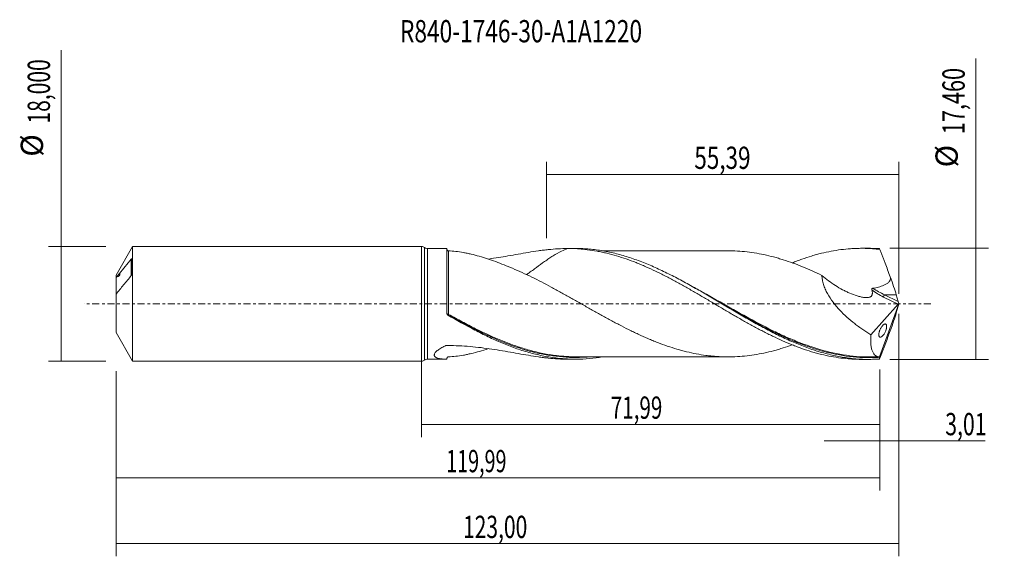
# Model space of a CAD drawing. Units: millimetres. Extents: x -63 to 92, y -40 to 45.
import ezdxf

# ---------------------------------------------------------------- set-up
doc = ezdxf.new("R2010")
doc.units = ezdxf.units.MM
doc.linetypes.add('CENTER', pattern=[47.5, 22, -8.5, 8.5, -8.5])
for name, color, linetype in [('1', 4, 'CONTINUOUS'), ('2', 7, 'CONTINUOUS'), ('SK1', 4, 'CONTINUOUS'), ('SK2', 7, 'CONTINUOUS'), ('SK4', 2, 'CENTER'), ('SK6', 5, 'CONTINUOUS')]:
    doc.layers.add(name, color=color, linetype=linetype)
doc.styles.add('iso_b_vert', font='simplex.shx')
doc.dimstyles.get("Standard").update_dxf_attribs({"dimtxt": 0.18, "dimasz": 0.18, "dimexe": 0.18, "dimexo": 0.0625, "dimgap": 0.09, "dimtad": 1, "dimzin": 0, "dimdsep": 52, "dimtxsty": 'Standard', "dimcen": 0.09, "dimadec": 0, "dimazin": 0, "dimtfac": 1, "dimtdec": 4, "dimtofl": 0, "dimtmove": 0, "dimatfit": 3, "dimfxl": 1, "dimtolj": 1, "dimtzin": 0, "dimarcsym": 0})

# ---------------------------------------------------------------- blocks, each defined once
blk = doc.blocks.new('DimnDraft3D1')
at = {"layer": 'SK2', "lineweight": 13}
for p, q in [((0, -1.5875), (0, -20.943398)), ((71.99, -10.3175), (71.99, -20.943398)), ((0, -18.943398), (71.99, -18.943398))]:
    blk.add_line(p, q, dxfattribs=at)
for points in [[(0, -18.943398), (3.499998, -18.482615), (3.500002, -19.404182), (0, -18.943398)], [(71.99, -18.943398), (68.490002, -19.404182), (68.489998, -18.482615), (71.99, -18.943398)]]:
    blk.add_solid(points, dxfattribs=at)
at = {"layer": 'SK2', "lineweight": 13, "insert": (29.728875, -18.068398), "char_height": 3.5, "attachment_point": 7, "line_spacing_factor": 1.084337, "style": 'iso_b_vert'}
blk.add_mtext('\\W0.6791;71,99', dxfattribs=at)
blk = doc.blocks.new('DimnDraft3D2')
at = {"layer": 'SK2', "lineweight": 13}
for p, q in [((75, -1.5875), (75, -39.692985)), ((-48, -10.5875), (-48, -39.692985)), ((-48, -37.692985), (75, -37.692985))]:
    blk.add_line(p, q, dxfattribs=at)
for points in [[(-48, -37.692985), (-44.500002, -37.232202), (-44.499998, -38.153769), (-48, -37.692985)], [(75, -37.692985), (71.500002, -38.153769), (71.499998, -37.232202), (75, -37.692985)]]:
    blk.add_solid(points, dxfattribs=at)
at = {"layer": 'SK2', "lineweight": 13, "insert": (6.512221, -36.817985), "char_height": 3.5, "attachment_point": 7, "line_spacing_factor": 1.084337, "style": 'iso_b_vert'}
blk.add_mtext('\\W0.6930;123,00', dxfattribs=at)
blk = doc.blocks.new('DimnDraft3D3')
at = {"layer": 'SK2', "lineweight": 13}
for p, q in [((19.61, 10.3175), (19.61, 22.339119)), ((75, 1.5875), (75, 22.339119)), ((19.61, 20.339119), (75, 20.339119))]:
    blk.add_line(p, q, dxfattribs=at)
for points in [[(19.61, 20.339119), (23.109998, 20.799903), (23.110002, 19.878335), (19.61, 20.339119)], [(75, 20.339119), (71.500002, 19.878335), (71.499998, 20.799903), (75, 20.339119)]]:
    blk.add_solid(points, dxfattribs=at)
at = {"layer": 'SK2', "lineweight": 13, "insert": (42.856316, 21.214119), "char_height": 3.5, "attachment_point": 7, "line_spacing_factor": 1.084337, "style": 'iso_b_vert'}
blk.add_mtext('\\W0.7402;55,39', dxfattribs=at)
blk = doc.blocks.new('DimnDraft3D4')
at = {"layer": 'SK2', "lineweight": 13}
for p, q in [((75, -1.5875), (75, -23.532503)), ((71.99, -10.3175), (71.99, -23.532503)), ((63.24, -21.532503), (88.559715, -21.532503))]:
    blk.add_line(p, q, dxfattribs=at)
for points in [[(71.99, -21.532503), (68.490002, -21.993287), (68.489998, -21.071719), (71.99, -21.532503)], [(75, -21.532503), (78.499998, -21.071719), (78.500002, -21.993287), (75, -21.532503)]]:
    blk.add_solid(points, dxfattribs=at)
at = {"layer": 'SK2', "lineweight": 13, "insert": (82.278136, -20.657503), "char_height": 3.5, "attachment_point": 7, "line_spacing_factor": 1.084337, "style": 'iso_b_vert'}
blk.add_mtext('\\W0.6993;3,01', dxfattribs=at)
blk = doc.blocks.new('DimnDraft3D5')
at = {"layer": 'SK2', "lineweight": 13}
for p, q in [((-48, -10.5875), (-48, -29.343428)), ((71.99, -10.3175), (71.99, -29.343428)), ((-48, -27.343428), (71.99, -27.343428))]:
    blk.add_line(p, q, dxfattribs=at)
for points in [[(-48, -27.343428), (-44.500002, -26.882645), (-44.499998, -27.804212), (-48, -27.343428)], [(71.99, -27.343428), (68.490002, -27.804212), (68.489998, -26.882645), (71.99, -27.343428)]]:
    blk.add_solid(points, dxfattribs=at)
at = {"layer": 'SK2', "lineweight": 13, "insert": (3.869097, -26.468428), "char_height": 3.5, "attachment_point": 7, "line_spacing_factor": 1.084337, "style": 'iso_b_vert'}
blk.add_mtext('\\W0.6501;119,99', dxfattribs=at)
blk = doc.blocks.new('DimnDraft3D6')
at = {"layer": 'SK2', "lineweight": 13}
for p, q in [((-56.625163, -9), (-56.625163, 39.862338)), ((-49.5875, 9), (-58.625163, 9)), ((-49.5875, -9), (-58.625163, -9))]:
    blk.add_line(p, q, dxfattribs=at)
for points in [[(-56.625163, 9), (-56.164379, 5.500002), (-57.085946, 5.499998), (-56.625163, 9)], [(-56.625163, -9), (-57.085946, -5.500002), (-56.164379, -5.499998), (-56.625163, -9)]]:
    blk.add_solid(points, dxfattribs=at)
at = {"layer": 'SK2', "lineweight": 13, "char_height": 3.5, "attachment_point": 7, "rotation": 90, "line_spacing_factor": 1.084337, "style": 'iso_b_vert'}
for s, insert in [('\\W0.6930;18,000', (-58.375163, 28.34918)), ('%%c', (-58.375163, 23.126524))]:
    blk.add_mtext(s, dxfattribs=dict(at, insert=insert))
blk = doc.blocks.new('DimnDraft3D7')
at = {"layer": '2', "lineweight": 13}
for p, q in [((87.083343, -8.73), (87.083343, 38.553845)), ((73.5775, 8.73), (89.083343, 8.73)), ((73.5775, -8.73), (89.083343, -8.73))]:
    blk.add_line(p, q, dxfattribs=at)
for points in [[(87.083343, 8.73), (87.544126, 5.230002), (86.622559, 5.229998), (87.083343, 8.73)], [(87.083343, -8.73), (86.622559, -5.230002), (87.544126, -5.229998), (87.083343, -8.73)]]:
    blk.add_solid(points, dxfattribs=at)
at = {"layer": '2', "lineweight": 13, "char_height": 3.5, "attachment_point": 7, "rotation": 90, "line_spacing_factor": 1.084337, "style": 'iso_b_vert'}
for s, insert in [('\\W0.7145;17,460', (85.333343, 26.672266)), ('%%c', (85.333343, 21.44961))]:
    blk.add_mtext(s, dxfattribs=dict(at, insert=insert))

msp = doc.modelspace()

# ---------------------------------------------------------------- linework, layer by layer
at = {"layer": '1', "lineweight": 18}
for p, q in [((0, -9), (0, 9)), ((3.8074, 8.6891), (0.9506, 8.6874)), ((4, -1.5582), (4, 8.6869)), ((24.164, 8.7013), (22.9581, 8.7006)), ((70.2644, 8.7289), (69.0858, 8.7282)), ((75, 0), (71.9588, -8.3557)), ((74.8897, 0.3629), (74.583, 1.422)), ((74.9801, 0.0808), (75, 0)), ((75, 0), (74.9801, -0.0808)), ((70.602, -4.8517), (74.8932, -0.0692)), ((74.8897, -0.3629), (74.583, -1.422)), ((0.9506, -8.6874), (3.8074, -8.6891)), ((22.975, -8.7006), (24.1638, -8.7013)), ((69.0858, -8.7282), (70.2641, -8.7289))]:
    msp.add_line(p, q, dxfattribs=at)
at = {"layer": '1', "lineweight": 13}
for p, q in [((0.4751, 8.8437), (0.4751, -8.8437)), ((0.9506, 8.6874), (0.9506, -8.6874)), ((72.5811, 1.0756), (74.8932, -0.0692)), ((72.7506, 1.422), (74.8897, 0.3629)), ((74.583, 1.422), (72.7506, 1.422)), ((4.2505, -8.314), (4.2505, -8.3156))]:
    msp.add_line(p, q, dxfattribs=at)
at = {"layer": '1', "lineweight": 18}
for centre, start, end in [((0, 8.2), 53.571734, 90), ((0, -8.2), 270, 306.428266)]:
    msp.add_arc(centre, 0.8, start, end, dxfattribs=at)
at = {"layer": '1', "lineweight": 18, "extrusion": (0, 0, -1)}
for centre, start, end in [((-0.9501, 9.4874), 269.965623, 306.428266), ((-0.9501, -9.4874), 53.571734, 90.034377)]:
    msp.add_arc(centre, 0.8, start, end, dxfattribs=at)
for centre, major_axis, ratio, start_param, end_param in [((75.0007, -0.0019), (3.1928, -8.7293), 0.065672, -3.00506859, -2.91808198), ((73.4464, 4.0147), (1.3407, -3.6655), 0.065672, -1.61077188, -0.76138275), ((74.9982, 0.097), (0.1378, -0.4025), 0.052723, 1.54843844, 2.31022813), ((74.8592, 0.1659), (0.0869, 0.2907), 0.467765, 1.72606346, 2.36053717), ((73.4464, -4.0147), (1.3407, 3.6655), 0.065672, 0.76138275, 1.61077188), ((74.9982, -0.097), (0.1378, 0.4025), 0.052723, -2.31022813, -1.54843844), ((75.0007, 0.0019), (3.1928, 8.7293), 0.065672, 2.91808198, 3.00506859)]:
    msp.add_ellipse(centre, major_axis=major_axis, ratio=ratio, start_param=start_param, end_param=end_param, dxfattribs=at)
at = {"layer": '1', "lineweight": 13, "extrusion": (0, 0, -1)}
for centre, major_axis, ratio, start_param, end_param in [((73.8005, 3.8804), (5.624, -2.8912), 0.482873, 1.53949525, 1.88223366), ((73.97, 4.0147), (5.6722, -2.5769), 0.459852, 1.57686667, 1.92080385)]:
    msp.add_ellipse(centre, major_axis=major_axis, ratio=ratio, start_param=start_param, end_param=end_param, dxfattribs=at)
at = {"layer": '1', "lineweight": 13}
for centre, major_axis, ratio, start_param, end_param in [((72.7506, 1.2099), (0.1331, 0.2689), 0.40558, 0.88448592, 2.28074932), ((4.1753, -1.6342), (-0.0408, -0.0913), 0.524043, -1.5210425, -0.20909148), ((4.2501, -1.6722), (0.049, 0.0872), 0.09811, 1.39624384, 2.95842828)]:
    msp.add_ellipse(centre, major_axis=major_axis, ratio=ratio, start_param=start_param, end_param=end_param, dxfattribs=at)
at = {"layer": '1', "lineweight": 18}
msp.add_ellipse((4.25, -8.5655), major_axis=(-0.25, 0), ratio=0.99999, start_param=-1.30944886, end_param=-1.13527265, dxfattribs=at)
for points, degree in [([(3.8016, 8.6891), (3.867, 8.6891), (3.9332, 8.6883), (4, 8.6869)], 3), ([(4.3397, 8.3148), (4.2505, 8.3139)], 1), ([(4, -8.5654), (4, -8.6054), (4, -8.6459), (4, -8.6869)], 3), ([(4.2866, -8.3142), (4.3399, -8.3148)], 1), ([(70.461, -8.355), (71.1929, -8.3534), (71.9222, -8.3571)], 2), ([(71.9157, -8.6747), (71.9503, -8.5815), (71.985, -8.4883), (72.0196, -8.395)], 3), ([(72.0431, -8.3075), (72.0093, -8.3396), (71.9811, -8.3558), (71.9588, -8.3557)], 3)]:
    msp.add_open_spline(points, degree=degree, dxfattribs=at)
for points, knots in [([(4, 8.5654), (4, 8.5397), (4.0037, 8.5129), (4.0238, 8.4548), (4.0406, 8.4234), (4.0799, 8.381), (4.0951, 8.368), (4.1275, 8.3465), (4.1444, 8.3381), (4.1931, 8.3196), (4.2231, 8.3156), (4.2505, 8.3156)], [0, 0, 0, 0, 0.25, 0.25, 0.5, 0.5, 0.625, 0.625, 0.75, 0.75, 1, 1, 1, 1]), ([(4.2505, 8.3156), (4.6063, 8.3154), (4.9828, 8.2908), (5.7599, 8.2069), (6.1608, 8.1474), (6.7752, 8.0368), (6.9823, 7.9963), (7.3976, 7.9091), (7.6061, 7.8624), (8.2339, 7.7139), (8.6553, 7.6034), (9.9277, 7.2374), (10.7858, 6.95), (12.0891, 6.4718), (12.5262, 6.305), (13.4078, 5.9548), (13.8506, 5.7726), (14.2949, 5.5863)], [0, 0, 0, 0, 0.125, 0.125, 0.25, 0.25, 0.3125, 0.3125, 0.375, 0.375, 0.5, 0.5, 0.75, 0.75, 0.875, 0.875, 1, 1, 1, 1]), ([(22.9716, 8.7006), (21.9664, 8.6998), (20.9503, 8.6372), (19.6582, 8.5019), (19.3984, 8.472), (18.8779, 8.4072), (18.6171, 8.3724), (17.8329, 8.2618), (17.3075, 8.1797), (15.7209, 7.9175), (14.6494, 7.7217), (12.5806, 7.3601), (11.5873, 7.1935), (10.5753, 7.0487)], [0, 0, 0, 0, 0.25668178, 0.25668178, 0.32085223, 0.32085223, 0.38502267, 0.38502267, 0.51336356, 0.51336356, 0.77004535, 0.77004535, 1, 1, 1, 1]), ([(22.9716, 8.7006), (22.6455, 8.5751), (22.3213, 8.435), (21.552, 8.0635), (21.108, 7.8174), (20.5503, 7.4734), (20.4383, 7.4026), (20.2158, 7.259), (20.1053, 7.1861), (19.7754, 6.9645), (19.5578, 6.8132), (18.9093, 6.3518), (18.4826, 6.0347), (17.8405, 5.5592), (17.6262, 5.4007), (17.1954, 5.086), (16.978, 4.9292), (16.6818, 4.7201), (16.6018, 4.6641), (16.5219, 4.6087)], [0, 0, 0, 0, 0.14743518, 0.14743518, 0.35114014, 0.35114014, 0.40206637, 0.40206637, 0.45299261, 0.45299261, 0.55484509, 0.55484509, 0.75855004, 0.75855004, 0.86040252, 0.86040252, 0.96225499, 0.96225499, 1, 1, 1, 1]), ([(22.9716, 8.7006), (23.4827, 8.701), (23.9941, 8.6854), (24.7607, 8.6387), (25.0162, 8.6192), (25.5268, 8.5723), (25.7818, 8.5449), (26.5479, 8.4509), (27.0606, 8.3731), (27.8275, 8.2337), (28.0829, 8.1835), (28.5931, 8.0753), (28.848, 8.0174), (29.6141, 7.8335), (30.1261, 7.6969), (31.1494, 7.395), (31.6591, 7.2296), (32.6807, 6.8752), (33.1919, 6.6858), (33.9585, 6.3823), (34.214, 6.2777), (34.725, 6.0634), (34.9806, 5.9538), (35.7473, 5.6176), (36.2583, 5.3834), (37.0237, 5.0158), (37.2788, 4.8906), (37.7899, 4.6368), (38.046, 4.5078), (38.8135, 4.1154), (39.3244, 3.846), (40.3443, 3.2916), (40.8552, 3.0094), (41.6226, 2.578), (41.8786, 2.4328), (42.3897, 2.1399), (42.6447, 1.9919), (43.4101, 1.5466), (43.9212, 1.2484), (44.6877, 0.797), (44.9432, 0.6459), (45.454, 0.3422), (45.7095, 0.1896), (46.476, -0.2657), (46.9871, -0.5677), (48.0084, -1.1706), (48.5179, -1.4724), (49.5409, -2.0666), (50.0527, -2.3596), (50.8184, -2.7934), (51.0732, -2.9373), (51.5833, -3.2217), (51.8386, -3.362), (52.6052, -3.7783), (53.1175, -4.0495), (53.8833, -4.4463), (54.1381, -4.5768), (54.6486, -4.8323), (54.9039, -4.9577), (55.6701, -5.3269), (56.181, -5.5641), (57.2027, -6.0204), (57.7137, -6.2364), (58.4799, -6.5429), (58.7352, -6.6422), (59.2455, -6.8351), (59.5004, -6.9289), (60.2659, -7.2002), (60.7783, -7.3675), (61.5448, -7.5982), (61.8001, -7.6717), (62.3101, -7.8122), (62.5648, -7.879), (63.3303, -8.0679), (63.8419, -8.179), (64.8647, -8.3721), (65.3741, -8.454), (66.395, -8.5857), (66.9059, -8.636), (67.6721, -8.6882), (67.9274, -8.7017), (68.4381, -8.7207), (68.6936, -8.7262), (68.9941, -8.7281), (69.0391, -8.7282), (69.0841, -8.7282)], [0, 0, 0, 0, 0.03323584, 0.03323584, 0.04985376, 0.04985376, 0.06647168, 0.06647168, 0.09970752, 0.09970752, 0.11632544, 0.11632544, 0.13294337, 0.13294337, 0.16617921, 0.16617921, 0.19941505, 0.19941505, 0.23265089, 0.23265089, 0.24926881, 0.24926881, 0.26588673, 0.26588673, 0.29912257, 0.29912257, 0.31574049, 0.31574049, 0.33235841, 0.33235841, 0.36559426, 0.36559426, 0.3988301, 0.3988301, 0.41544802, 0.41544802, 0.43206594, 0.43206594, 0.46530178, 0.46530178, 0.4819197, 0.4819197, 0.49853762, 0.49853762, 0.53177346, 0.53177346, 0.5650093, 0.5650093, 0.59824515, 0.59824515, 0.61486307, 0.61486307, 0.63148099, 0.63148099, 0.66471683, 0.66471683, 0.68133475, 0.68133475, 0.69795267, 0.69795267, 0.73118851, 0.73118851, 0.76442435, 0.76442435, 0.78104227, 0.78104227, 0.79766019, 0.79766019, 0.83089603, 0.83089603, 0.84751396, 0.84751396, 0.86413188, 0.86413188, 0.89736772, 0.89736772, 0.93060356, 0.93060356, 0.9638394, 0.9638394, 0.98045732, 0.98045732, 0.99707524, 0.99707524, 1, 1, 1, 1]), ([(71.9157, -8.6747), (71.5623, -8.6981), (71.2091, -8.714), (70.5023, -8.7305), (70.1486, -8.7311), (69.0883, -8.7103), (68.3833, -8.6662), (66.9734, -8.5184), (66.2685, -8.4147), (65.2082, -8.2155), (64.8545, -8.1418), (64.1484, -7.9807), (63.7958, -7.8933), (62.7381, -7.6108), (62.0334, -7.3957), (60.9742, -7.0349), (60.6205, -6.9082), (59.9136, -6.6432), (59.5606, -6.505), (58.5024, -6.0742), (57.7978, -5.7654), (56.7394, -5.2732), (56.3863, -5.1043), (55.6793, -4.7575), (55.3255, -4.5797), (54.2663, -4.036), (53.5616, -3.659), (52.5037, -3.0761), (52.1509, -2.8789), (51.4446, -2.4795), (51.0907, -2.2771), (49.3233, -1.257), (47.9167, -0.4166), (46.1487, 0.6321), (45.7949, 0.8416), (45.0887, 1.2579), (44.7359, 1.4649), (43.6779, 2.0813), (42.973, 2.4862), (41.9133, 3.0797), (41.5594, 3.2754), (40.8523, 3.6603), (40.4993, 3.8495), (39.4407, 4.4062), (38.7358, 4.7626), (37.677, 5.2716), (37.3238, 5.4369), (36.6165, 5.7583), (36.2627, 5.9141), (35.2033, 6.365), (34.4983, 6.6437), (33.4399, 7.0263), (33.087, 7.1479), (32.3805, 7.3788), (32.0265, 7.4881), (30.9659, 7.7958), (30.2604, 7.9738), (28.8494, 8.2735), (28.144, 8.3953), (27.0828, 8.5339), (26.7289, 8.5727), (26.0225, 8.6352), (25.6696, 8.6589), (24.9333, 8.6927), (24.5499, 8.7015), (24.1664, 8.7013)], [0, 0, 0, 0, 0.02217933, 0.02217933, 0.04435867, 0.04435867, 0.08871734, 0.08871734, 0.13307601, 0.13307601, 0.15525534, 0.15525534, 0.17743468, 0.17743468, 0.22179335, 0.22179335, 0.24397268, 0.24397268, 0.26615202, 0.26615202, 0.31051069, 0.31051069, 0.33269002, 0.33269002, 0.35486936, 0.35486936, 0.39922803, 0.39922803, 0.42140736, 0.42140736, 0.4435867, 0.4435867, 0.53230404, 0.53230404, 0.55448337, 0.55448337, 0.57666271, 0.57666271, 0.62102138, 0.62102138, 0.64320071, 0.64320071, 0.66538005, 0.66538005, 0.70973872, 0.70973872, 0.73191805, 0.73191805, 0.75409739, 0.75409739, 0.79845606, 0.79845606, 0.82063539, 0.82063539, 0.84281473, 0.84281473, 0.8871734, 0.8871734, 0.93153207, 0.93153207, 0.9537114, 0.9537114, 0.97589074, 0.97589074, 1, 1, 1, 1]), ([(48.7258, 8.3331), (48.5486, 8.3346), (48.11, 8.3377), (47.4204, 8.3399), (46.6491, 8.3386), (45.9124, 8.3389), (45.1547, 8.3375), (44.3552, 8.3368), (43.5094, 8.3372), (42.6788, 8.3371), (41.8575, 8.3381), (41.0037, 8.3354), (40.1027, 8.3335), (39.1686, 8.3309), (38.1446, 8.3361), (37.0658, 8.3345), (35.9283, 8.3316), (34.7343, 8.3323), (33.4756, 8.334), (32.1961, 8.3291), (31.0903, 8.3297), (30.1189, 8.3303), (29.2618, 8.3306), (28.6536, 8.3295), (28.3496, 8.3291), (28.3237, 8.3291)], [0, 0, 0, 0, 0.02642859, 0.06540004, 0.10361877, 0.1401667, 0.17359038, 0.21466845, 0.25774334, 0.29757619, 0.33651022, 0.37823165, 0.42268166, 0.46921569, 0.51620299, 0.57339876, 0.62831737, 0.68281371, 0.74858638, 0.81292418, 0.87048749, 0.91078492, 0.95540835, 0.99619288, 1, 1, 1, 1]), ([(48.7245, 8.3334), (48.8943, 8.3296), (49.0641, 8.3242), (49.74, 8.2966), (50.2466, 8.2605), (51.2593, 8.1589), (51.7655, 8.0949), (52.7775, 7.935), (53.2831, 7.8406), (54.2958, 7.6244), (54.8029, 7.5025), (55.5621, 7.3019), (55.815, 7.2318), (56.3207, 7.0842), (56.5735, 7.0069), (57.3326, 6.7656), (57.84, 6.5922), (58.8528, 6.223), (59.3582, 6.0272), (60.3704, 5.6168), (60.8768, 5.4008), (61.8903, 4.9491), (62.396, 4.7139), (62.902, 4.4708)], [0, 0, 0, 0, 0.03594123, 0.03594123, 0.14305887, 0.14305887, 0.25017651, 0.25017651, 0.35729415, 0.35729415, 0.4644118, 0.4644118, 0.51797062, 0.51797062, 0.57152944, 0.57152944, 0.67864708, 0.67864708, 0.78576472, 0.78576472, 0.89288236, 0.89288236, 1, 1, 1, 1]), ([(58.2352, 6.445), (58.487, 6.5457), (58.7388, 6.6435), (59.2455, 6.8351), (59.5004, 6.9289), (60.2659, 7.2002), (60.7783, 7.3675), (61.5448, 7.5982), (61.8001, 7.6717), (62.3101, 7.8122), (62.5648, 7.879), (63.3303, 8.0679), (63.8419, 8.179), (64.8647, 8.3721), (65.3741, 8.454), (66.395, 8.5857), (66.9059, 8.636), (67.6721, 8.6882), (67.9274, 8.7017), (68.4381, 8.7207), (68.6936, 8.7262), (69.4602, 8.7309), (69.9712, 8.7183), (70.7369, 8.6754), (70.9921, 8.657), (71.5033, 8.6127), (71.7589, 8.5866), (72.0144, 8.5567)], [0, 0, 0, 0, 0.05482044, 0.05482044, 0.11041924, 0.11041924, 0.22161683, 0.22161683, 0.27721563, 0.27721563, 0.33281443, 0.33281443, 0.44401202, 0.44401202, 0.55520962, 0.55520962, 0.66640721, 0.66640721, 0.72200601, 0.72200601, 0.77760481, 0.77760481, 0.8888024, 0.8888024, 0.9444012, 0.9444012, 1, 1, 1, 1]), ([(71.9157, 8.6747), (71.5624, 8.6981), (71.2091, 8.714), (70.6574, 8.7269), (70.459, 8.7291), (70.2606, 8.7289)], [0, 0, 0, 0, 0.64061037, 0.64061037, 1, 1, 1, 1]), ([(73.6333, 4.2492), (73.4988, 4.6109), (73.364, 4.9719), (73.0945, 5.6933), (72.9597, 6.0537), (72.7572, 6.5926), (72.6897, 6.7721), (72.5547, 7.1309), (72.4872, 7.3101), (72.3521, 7.6679), (72.2846, 7.8463), (72.1495, 8.202), (72.082, 8.3797), (72.0144, 8.5567)], [0, 0, 0, 0, 0.25, 0.25, 0.5, 0.5, 0.625, 0.625, 0.75, 0.75, 0.875, 0.875, 1, 1, 1, 1]), ([(58.2475, -6.4435), (57.7741, -6.6147), (57.3007, -6.7757), (56.5751, -7.0064), (56.3225, -7.0837), (55.8169, -7.2312), (55.564, -7.3014), (54.8046, -7.5021), (54.2973, -7.6241), (53.2854, -7.8401), (52.7801, -7.9345), (51.7681, -8.0945), (51.2613, -8.1586), (50.2488, -8.2603), (49.7429, -8.2964), (48.7309, -8.3378), (48.2251, -8.3451), (47.4658, -8.3321), (47.2123, -8.3236), (46.7058, -8.3), (46.4526, -8.2848), (45.9464, -8.2468), (45.6934, -8.2241), (45.1876, -8.1705), (44.9348, -8.1398), (44.1758, -8.0384), (43.6685, -7.957), (42.6556, -7.7658), (42.1502, -7.6562), (41.3915, -7.4704), (41.1384, -7.4044), (40.632, -7.2665), (40.3787, -7.1948), (39.6184, -6.9705), (39.1127, -6.8085), (38.1008, -6.462), (37.5948, -6.2769), (36.8353, -5.9797), (36.5821, -5.8775), (36.0755, -5.6692), (35.8223, -5.563), (35.0627, -5.2374), (34.5565, -5.0116), (33.7976, -4.6582), (33.5447, -4.5381), (33.0382, -4.2934), (32.7845, -4.1687), (32.024, -3.7905), (31.5175, -3.5324), (30.5055, -3.0034), (29.9991, -2.7337), (29.2385, -2.3217), (28.9847, -2.183), (28.478, -1.9037), (28.2249, -1.763), (27.4656, -1.3395), (26.9592, -1.0553), (25.9456, -0.4834), (25.4385, -0.1947), (24.6787, 0.2368), (24.4255, 0.3803), (23.9191, 0.6667), (23.6658, 0.8096), (22.9062, 1.2374), (22.3999, 1.522), (21.3857, 2.0837), (20.8791, 2.3602), (19.8666, 2.9045), (19.361, 3.1731), (18.3476, 3.6963), (17.8397, 3.9517), (16.827, 4.4479), (16.3213, 4.6877), (15.3087, 5.15), (14.802, 5.3728), (14.2948, 5.5863)], [0, 0, 0, 0, 0.0322968, 0.0322968, 0.04957721, 0.04957721, 0.06685763, 0.06685763, 0.10141845, 0.10141845, 0.13597928, 0.13597928, 0.17054011, 0.17054011, 0.20510094, 0.20510094, 0.23966177, 0.23966177, 0.25694218, 0.25694218, 0.2742226, 0.2742226, 0.29150301, 0.29150301, 0.30878343, 0.30878343, 0.34334425, 0.34334425, 0.37790508, 0.37790508, 0.3951855, 0.3951855, 0.41246591, 0.41246591, 0.44702674, 0.44702674, 0.48158757, 0.48158757, 0.49886798, 0.49886798, 0.5161484, 0.5161484, 0.55070923, 0.55070923, 0.56798964, 0.56798964, 0.58527006, 0.58527006, 0.61983088, 0.61983088, 0.65439171, 0.65439171, 0.67167213, 0.67167213, 0.68895254, 0.68895254, 0.72351337, 0.72351337, 0.7580742, 0.7580742, 0.77535461, 0.77535461, 0.79263503, 0.79263503, 0.82719586, 0.82719586, 0.86175669, 0.86175669, 0.89631751, 0.89631751, 0.93087834, 0.93087834, 0.96543917, 0.96543917, 1, 1, 1, 1]), ([(62.902, 4.4708), (62.9053, 4.2434), (62.9277, 4.0105), (62.989, 3.6527), (63.0142, 3.532), (63.0737, 3.2881), (63.1077, 3.1665), (63.2213, 2.8031), (63.3125, 2.5624), (63.4697, 2.2033), (63.5256, 2.084), (63.6437, 1.846), (63.7062, 1.727), (64.0301, 1.1404), (64.3271, 0.6937), (64.8135, 0.0479), (64.9826, -0.1633), (65.333, -0.5783), (65.5129, -0.7805), (66.0624, -1.3702), (66.4437, -1.741), (67.229, -2.4486), (67.6331, -2.7852), (68.2539, -3.2684), (68.4635, -3.426), (68.8848, -3.7321), (69.0967, -3.8808), (69.7361, -4.3155), (70.167, -4.5902), (70.602, -4.8517)], [0, 0, 0, 0, 0.0625, 0.0625, 0.09375, 0.09375, 0.125, 0.125, 0.1875, 0.1875, 0.21875, 0.21875, 0.25, 0.25, 0.375, 0.375, 0.4375, 0.4375, 0.5, 0.5, 0.625, 0.625, 0.75, 0.75, 0.8125, 0.8125, 0.875, 0.875, 1, 1, 1, 1]), ([(62.902, 4.4708), (63.5902, 3.8857), (64.2976, 3.3532), (65.3923, 2.6466), (65.7628, 2.4264), (66.3278, 2.1216), (66.5182, 2.024), (66.8997, 1.8395), (67.0905, 1.7526), (67.6633, 1.509), (68.0456, 1.3689), (68.6197, 1.1984), (68.8113, 1.1481), (69.1914, 1.063), (69.3805, 1.028), (69.6151, 0.9946), (69.662, 0.988), (69.7551, 0.9784), (69.8012, 0.975), (69.9385, 0.9691), (70.0281, 0.9711), (70.2009, 0.989), (70.2844, 1.0049), (70.4034, 1.0433), (70.4421, 1.0587), (70.5152, 1.0948), (70.5498, 1.1156), (70.6139, 1.1641), (70.6437, 1.1919), (70.6972, 1.2539), (70.7206, 1.2876), (70.761, 1.3606), (70.7778, 1.3999), (70.8047, 1.4841), (70.8146, 1.529), (70.8271, 1.6221), (70.8297, 1.6705), (70.8284, 1.7688), (70.8246, 1.8189), (70.8114, 1.9209), (70.8019, 1.9729), (70.7783, 2.0769), (70.7642, 2.1291), (70.7482, 2.1813)], [0, 0, 0, 0, 0.25, 0.25, 0.375, 0.375, 0.4375, 0.4375, 0.5, 0.5, 0.625, 0.625, 0.6875, 0.6875, 0.75, 0.75, 0.765625, 0.765625, 0.78125, 0.78125, 0.8125, 0.8125, 0.84375, 0.84375, 0.859375, 0.859375, 0.875, 0.875, 0.890625, 0.890625, 0.90625, 0.90625, 0.921875, 0.921875, 0.9375, 0.9375, 0.953125, 0.953125, 0.96875, 0.96875, 0.984375, 0.984375, 1, 1, 1, 1]), ([(70.9118, 2.4481), (71.2088, 2.5019), (71.5044, 2.5637), (71.9406, 2.6773), (72.0848, 2.7187), (72.37, 2.8118), (72.511, 2.8633), (72.7879, 2.9824), (72.9232, 3.0495), (73.1153, 3.1686), (73.1776, 3.2115), (73.2952, 3.3045), (73.3508, 3.3546), (73.4529, 3.4649), (73.4997, 3.5258), (73.5573, 3.623), (73.5745, 3.6566), (73.6047, 3.7262), (73.6176, 3.7625), (73.6482, 3.8721), (73.6583, 3.9469), (73.6591, 4.1001), (73.6498, 4.1754), (73.6333, 4.2492)], [0, 0, 0, 0, 0.25, 0.25, 0.375, 0.375, 0.5, 0.5, 0.625, 0.625, 0.6875, 0.6875, 0.75, 0.75, 0.8125, 0.8125, 0.84375, 0.84375, 0.875, 0.875, 0.9375, 0.9375, 1, 1, 1, 1]), ([(70.7482, 2.1813), (70.7398, 2.2091), (70.735, 2.238), (70.7373, 2.2969), (70.7447, 2.3267), (70.775, 2.3792), (70.7981, 2.4018), (70.8515, 2.4331), (70.8813, 2.4426), (70.9118, 2.4481)], [0, 0, 0, 0, 0.25, 0.25, 0.5, 0.5, 0.75, 0.75, 1, 1, 1, 1]), ([(47.2135, 0.0002), (47.3613, -0.0849), (47.5092, -0.1699), (48.0121, -0.459), (48.3677, -0.6633), (49.4335, -1.2733), (50.14, -1.6746), (52.2525, -2.8534), (53.6518, -3.6058), (55.7584, -4.6496), (56.4619, -4.9835), (57.5217, -5.4588), (57.8758, -5.613), (58.3594, -5.8168), (58.488, -5.8703), (58.6167, -5.9232)], [0, 0, 0, 0, 0.03868582, 0.03868582, 0.13145764, 0.13145764, 0.31700127, 0.31700127, 0.68808853, 0.68808853, 0.87363216, 0.87363216, 0.96640398, 0.96640398, 1, 1, 1, 1]), ([(4, -1.5329), (4, -1.569), (4.0109, -1.6058), (4.0529, -1.6701), (4.0846, -1.6989), (4.1255, -1.7191)], [0, 0, 0, 0, 0.5, 0.5, 1, 1, 1, 1]), ([(4.1226, -1.7693), (4.1039, -1.7585), (4.0869, -1.7455), (4.0567, -1.7153), (4.0434, -1.6981), (4.0221, -1.6615), (4.0138, -1.6414), (4.0028, -1.6006), (4, -1.5796), (4, -1.5582)], [0, 0, 0, 0, 0.25, 0.25, 0.5, 0.5, 0.75, 0.75, 1, 1, 1, 1]), ([(28.3392, -8.3538), (28.0382, -8.4037), (27.737, -8.4485), (26.7278, -8.5803), (26.0221, -8.6427), (24.6109, -8.7075), (23.9056, -8.7099), (22.845, -8.6679), (22.4908, -8.6463), (21.784, -8.5882), (21.4309, -8.5517), (20.3723, -8.4201), (19.6671, -8.3029), (18.2543, -8.0113), (17.5457, -7.8366), (16.1332, -7.4352), (15.428, -7.2082), (14.3691, -6.8312), (14.016, -6.6994), (13.3087, -6.4242), (12.9544, -6.2806), (11.8938, -5.8349), (11.1883, -5.5168), (10.1294, -5.0126), (9.7763, -4.84), (9.0694, -4.4864), (8.7152, -4.3052), (6.9463, -3.3824), (5.5386, -2.5903), (4.1226, -1.7693)], [0, 0, 0, 0, 0.03728697, 0.03728697, 0.12480634, 0.12480634, 0.21232571, 0.21232571, 0.25608539, 0.25608539, 0.29984507, 0.29984507, 0.38736444, 0.38736444, 0.4748838, 0.4748838, 0.56240317, 0.56240317, 0.60616285, 0.60616285, 0.64992254, 0.64992254, 0.7374419, 0.7374419, 0.78120158, 0.78120158, 0.82496127, 0.82496127, 1, 1, 1, 1]), ([(4.2004, -1.757), (4.5563, -1.9566), (4.9119, -2.1545), (5.6234, -2.5463), (5.9796, -2.7405), (7.0452, -3.3138), (7.7517, -3.6835), (9.8648, -4.7473), (11.2645, -5.3971), (12.946, -6.0783), (13.222, -6.187), (13.4984, -6.2924)], [0, 0, 0, 0, 0.11383036, 0.11383036, 0.22766072, 0.22766072, 0.45532144, 0.45532144, 0.91064288, 0.91064288, 1, 1, 1, 1]), ([(49.1489, -1.8387), (49.148, -1.8384), (49.175, -1.8536), (49.2143, -1.8767), (49.2516, -1.8984)], [0, 0, 0, 0, 0.38582416, 1, 1, 1, 1]), ([(72.3021, -3.5769), (72.2644, -3.6289), (72.2274, -3.685), (72.173, -3.7756), (72.1551, -3.8069), (72.1196, -3.8719), (72.102, -3.9058), (72.0512, -4.0088), (72.0194, -4.0803), (71.9755, -4.1923), (71.9616, -4.2302), (71.9359, -4.3054), (71.924, -4.3429), (71.8914, -4.4554), (71.8736, -4.5312), (71.8549, -4.6375), (71.8499, -4.6719), (71.8424, -4.7387), (71.8399, -4.7713), (71.8361, -4.8636), (71.8385, -4.9187), (71.8521, -5.0168), (71.8631, -5.0583), (71.8921, -5.1286), (71.9102, -5.1572), (71.9515, -5.201), (71.975, -5.2166), (72.0264, -5.2359), (72.0541, -5.2395), (72.1128, -5.2358), (72.1441, -5.2284), (72.2417, -5.1903), (72.3108, -5.1449), (72.4206, -5.0459), (72.4576, -5.0082), (72.5316, -4.924), (72.5687, -4.8774), (72.6433, -4.7742), (72.6811, -4.7171), (72.7539, -4.5958), (72.7893, -4.5313), (72.8576, -4.3932), (72.8898, -4.3209), (72.9484, -4.1727), (72.9751, -4.0954), (73.0082, -3.9825), (73.0181, -3.9452), (73.0358, -3.8711), (73.0435, -3.834), (73.0629, -3.7264), (73.0705, -3.6595), (73.0758, -3.5353), (73.0734, -3.4799), (73.0598, -3.3823), (73.0485, -3.3402), (73.0192, -3.2705), (73.0009, -3.2422), (72.9591, -3.1991), (72.9357, -3.184), (72.8844, -3.1654), (72.8563, -3.1619), (72.7972, -3.166), (72.7661, -3.1735), (72.7013, -3.1989), (72.6672, -3.2169), (72.5975, -3.2627), (72.5621, -3.2903), (72.4897, -3.3551), (72.4529, -3.3923), (72.3778, -3.4773), (72.3398, -3.5248), (72.3021, -3.5769)], [0, 0, 0, 0, 0.03125, 0.03125, 0.046875, 0.046875, 0.0625, 0.0625, 0.09375, 0.09375, 0.109375, 0.109375, 0.125, 0.125, 0.15625, 0.15625, 0.171875, 0.171875, 0.1875, 0.1875, 0.21875, 0.21875, 0.25, 0.25, 0.28125, 0.28125, 0.3125, 0.3125, 0.34375, 0.34375, 0.375, 0.375, 0.4375, 0.4375, 0.46875, 0.46875, 0.5, 0.5, 0.53125, 0.53125, 0.5625, 0.5625, 0.59375, 0.59375, 0.625, 0.625, 0.640625, 0.640625, 0.65625, 0.65625, 0.6875, 0.6875, 0.71875, 0.71875, 0.75, 0.75, 0.78125, 0.78125, 0.8125, 0.8125, 0.84375, 0.84375, 0.875, 0.875, 0.90625, 0.90625, 0.9375, 0.9375, 0.96875, 0.96875, 1, 1, 1, 1]), ([(73.6333, -4.2492), (73.4988, -4.6109), (73.364, -4.9719), (73.0945, -5.6933), (72.9597, -6.0537), (72.7572, -6.5926), (72.6897, -6.7721), (72.5547, -7.1309), (72.4872, -7.3101), (72.3521, -7.6679), (72.2846, -7.8463), (72.1495, -8.202), (72.082, -8.3797), (72.0144, -8.5567)], [0, 0, 0, 0, 0.25, 0.25, 0.5, 0.5, 0.625, 0.625, 0.75, 0.75, 0.875, 0.875, 1, 1, 1, 1]), ([(71.9209, -8.3551), (71.8129, -8.3517), (71.7097, -8.3339), (71.5565, -8.2829), (71.5032, -8.26), (71.3998, -8.2045), (71.3496, -8.1717), (71.1098, -7.9848), (70.9524, -7.7626), (70.8011, -7.3893), (70.7731, -7.3098), (70.722, -7.1408), (70.6987, -7.0509), (70.6375, -6.7702), (70.6074, -6.5673), (70.5687, -6.1301), (70.5599, -5.8959), (70.5633, -5.5205), (70.5671, -5.391), (70.5805, -5.1255), (70.5899, -4.99), (70.602, -4.8517)], [0, 0, 0, 0, 0.11346129, 0.11346129, 0.17678548, 0.17678548, 0.24010967, 0.24010967, 0.49340645, 0.49340645, 0.55673064, 0.55673064, 0.62005484, 0.62005484, 0.74670322, 0.74670322, 0.87335161, 0.87335161, 0.93667581, 0.93667581, 1, 1, 1, 1]), ([(22.9716, -8.7006), (21.9664, -8.6998), (20.9503, -8.6372), (19.6582, -8.5019), (19.3984, -8.472), (18.8779, -8.4072), (18.6171, -8.3724), (17.8329, -8.2618), (17.3075, -8.1797), (15.7209, -7.9175), (14.6494, -7.7217), (12.467, -7.3402), (11.3561, -7.1549), (9.6544, -6.9212), (9.0809, -6.8507), (7.9228, -6.7295), (7.3414, -6.6792), (6.1735, -6.6029), (5.5877, -6.5769), (4.7081, -6.5579), (4.4147, -6.555), (4.0844, -6.5555), (4.0294, -6.5557), (3.9744, -6.556), (3.9377, -6.5562), (3.9193, -6.5564), (3.8644, -6.5597), (3.8275, -6.5647), (3.7761, -6.5779), (3.7594, -6.5833), (3.7286, -6.597), (3.7138, -6.6044), (3.5788, -6.669), (3.4614, -6.728), (3.1214, -6.9087), (2.9112, -7.0335), (2.6303, -7.2279), (2.5423, -7.294), (2.3813, -7.4281), (2.3098, -7.495), (2.1868, -7.6277), (2.1353, -7.6936), (2.0553, -7.8239), (2.028, -7.8864), (1.9984, -8.0052), (1.9961, -8.0617), (2.011, -8.1418), (2.019, -8.1676), (2.0406, -8.2167), (2.0542, -8.2402), (2.1026, -8.3075), (2.1451, -8.3481), (2.2478, -8.4219), (2.3072, -8.4544), (2.5036, -8.5405), (2.6592, -8.5832), (2.9179, -8.6307), (3.0084, -8.6436), (3.1942, -8.6644), (3.2899, -8.6722), (3.5836, -8.689), (3.7885, -8.6915), (4, -8.6869)], [0, 0, 0, 0, 0.125, 0.125, 0.15625, 0.15625, 0.1875, 0.1875, 0.25, 0.25, 0.375, 0.375, 0.5, 0.5, 0.5625, 0.5625, 0.625, 0.625, 0.6875, 0.6875, 0.71875, 0.71875, 0.72265625, 0.72460937, 0.72460937, 0.7265625, 0.7265625, 0.73046875, 0.73046875, 0.73242187, 0.73242187, 0.734375, 0.734375, 0.75, 0.75, 0.78125, 0.78125, 0.796875, 0.796875, 0.8125, 0.8125, 0.828125, 0.828125, 0.84375, 0.84375, 0.859375, 0.859375, 0.8671875, 0.8671875, 0.875, 0.875, 0.890625, 0.890625, 0.90625, 0.90625, 0.9375, 0.9375, 0.953125, 0.953125, 0.96875, 0.96875, 1, 1, 1, 1]), ([(10.4968, -7.0385), (10.024, -7.1971), (9.5541, -7.3447), (8.6627, -7.6014), (8.2409, -7.7121), (7.6122, -7.861), (7.4033, -7.9079), (6.987, -7.9954), (6.7794, -8.036), (6.1642, -8.1469), (5.7626, -8.2065), (4.9842, -8.2907), (4.6071, -8.3154), (4.2505, -8.3156)], [0, 0, 0, 0, 0.21596505, 0.21596505, 0.41197379, 0.41197379, 0.50997816, 0.50997816, 0.60798253, 0.60798253, 0.80399126, 0.80399126, 1, 1, 1, 1]), ([(24.3069, -8.3271), (23.2608, -8.3241), (22.2208, -8.2578), (19.7774, -7.9579), (18.3744, -7.6742), (16.6038, -7.1877), (16.2483, -7.0836), (15.7779, -6.9377), (15.6629, -6.9014), (15.548, -6.8645)], [0, 0, 0, 0, 0.35754766, 0.35754766, 0.8402316, 0.8402316, 0.96090258, 0.96090258, 1, 1, 1, 1]), ([(70.4564, -8.355), (70.2782, -8.3549), (70.1002, -8.3528), (69.2175, -8.3337), (68.5144, -8.2896), (66.4051, -8.0724), (64.9986, -7.8144), (62.707, -7.2233), (61.8395, -6.9603), (60.9718, -6.6623)], [0, 0, 0, 0, 0.05639247, 0.05639247, 0.27972881, 0.27972881, 0.72640149, 0.72640149, 1, 1, 1, 1]), ([(4.2505, -8.3156), (4.2369, -8.3156), (4.2227, -8.3166), (4.1929, -8.3217), (4.1771, -8.3257), (4.1448, -8.3379), (4.1279, -8.3463), (4.0958, -8.3675), (4.0804, -8.3805), (4.054, -8.4089), (4.043, -8.4241), (4.0255, -8.4542), (4.0189, -8.4689), (4.0038, -8.5126), (4, -8.5397), (4, -8.5654)], [0, 0, 0, 0, 0.125, 0.125, 0.25, 0.25, 0.375, 0.375, 0.5, 0.5, 0.625, 0.625, 0.75, 0.75, 1, 1, 1, 1]), ([(24.3452, -8.3271), (24.6461, -8.3272), (25.2122, -8.3274), (25.9701, -8.3267), (26.5746, -8.3276), (27.0396, -8.3286), (27.5922, -8.3286), (28.3082, -8.3289), (29.1872, -8.3306), (30.0748, -8.3303), (30.9089, -8.3298), (31.7134, -8.3295), (32.5903, -8.3303), (33.5701, -8.3338), (34.5828, -8.3323), (35.5247, -8.3321), (36.4156, -8.3321), (37.3061, -8.3357), (38.2426, -8.3355), (39.2118, -8.3309), (40.1831, -8.3335), (41.1204, -8.3362), (42.0075, -8.3379), (42.8964, -8.3371), (43.8138, -8.3372), (44.7736, -8.3366), (45.7818, -8.3391), (46.7558, -8.3384), (47.6977, -8.3405), (48.3258, -8.335), (48.688, -8.333), (48.758, -8.3326)], [0, 0, 0, 0, 0.03711022, 0.06967921, 0.09304563, 0.11089704, 0.12805937, 0.16095523, 0.19851892, 0.23581341, 0.26970672, 0.30071892, 0.33438398, 0.37716234, 0.42076635, 0.45848074, 0.49255334, 0.52998946, 0.56734197, 0.60833147, 0.648899, 0.68742722, 0.72344191, 0.75753277, 0.79636252, 0.83581754, 0.87523702, 0.91994884, 0.95524373, 0.99136651, 1, 1, 1, 1]), ([(72.0196, -8.395), (72.0245, -8.3818), (72.0292, -8.3683), (72.0373, -8.3441), (72.0405, -8.3333), (72.0468, -8.3091), (72.0463, -8.3045), (72.0431, -8.3075)], [0, 0, 0, 0, 0.25, 0.25, 0.5, 0.5, 1, 1, 1, 1])]:
    msp.add_open_spline(points, degree=3, knots=knots, dxfattribs=at)
at = {"layer": '1', "lineweight": 13}
for points, knots in [([(4.2502, -1.6523), (4.2502, -1.3501), (4.2502, -1.0461), (4.2502, -0.435), (4.2502, -0.1271), (4.2502, 0.4889), (4.2502, 0.7953), (4.2502, 1.2527), (4.2502, 1.4051), (4.2502, 1.7073), (4.2502, 1.857), (4.2501, 2.5982), (4.2501, 3.1688), (4.2501, 3.9908), (4.2501, 4.2596), (4.2501, 4.7757), (4.2501, 5.0243), (4.2501, 5.5017), (4.2501, 5.7285), (4.2501, 6.1584), (4.2501, 6.3622), (4.2502, 6.9282), (4.2502, 7.2478), (4.2503, 7.5757), (4.2503, 7.6377), (4.2503, 7.7542), (4.2503, 7.8087), (4.2503, 7.959), (4.2504, 8.0425), (4.2504, 8.177), (4.2504, 8.2279), (4.2505, 8.2797), (4.2505, 8.2928), (4.2505, 8.3105), (4.2505, 8.3152), (4.2505, 8.3156)], [0, 0, 0, 0, 0.0625, 0.0625, 0.125, 0.125, 0.1875, 0.1875, 0.21875, 0.21875, 0.25, 0.25, 0.375, 0.375, 0.4375, 0.4375, 0.5, 0.5, 0.5625, 0.5625, 0.625, 0.625, 0.75, 0.75, 0.78125, 0.78125, 0.8125, 0.8125, 0.875, 0.875, 0.9375, 0.9375, 0.96875, 0.96875, 1, 1, 1, 1]), ([(60.9718, -6.6623), (60.4229, -6.4738), (59.8739, -6.2714), (58.9695, -5.9168), (58.6139, -5.7721), (57.9042, -5.4734), (57.5504, -5.3195), (56.4911, -4.8456), (55.7879, -4.5132), (53.6819, -3.4749), (52.283, -2.728), (50.171, -1.5602), (49.4648, -1.163), (48.3993, -0.5597), (48.044, -0.3579), (47.3347, 0.0453), (46.9803, 0.2467), (45.9178, 0.8498), (45.21, 1.2499), (43.8789, 1.9914), (43.2551, 2.3344), (42.6327, 2.6693)], [0, 0, 0, 0, 0.08956902, 0.08956902, 0.14735936, 0.14735936, 0.20514969, 0.20514969, 0.32073037, 0.32073037, 0.55189171, 0.55189171, 0.66747238, 0.66747238, 0.72526272, 0.72526272, 0.78305305, 0.78305305, 0.89863373, 0.89863373, 1, 1, 1, 1]), ([(4, -1.5329), (4, -1.5495), (4.0109, -1.5663), (4.0529, -1.5955), (4.0846, -1.6084), (4.1255, -1.6174)], [0, 0, 0, 0, 0.5, 0.5, 1, 1, 1, 1]), ([(4.2502, -1.6523), (4.2284, -1.6451), (4.207, -1.6385), (4.1652, -1.6268), (4.1446, -1.6216), (4.1255, -1.6174)], [0, 0, 0, 0, 0.5, 0.5, 1, 1, 1, 1]), ([(15.548, -6.8645), (15.3083, -6.7875), (15.069, -6.7079), (14.1232, -6.3829), (13.4193, -6.1181), (11.3115, -5.2654), (9.9121, -4.6185), (7.7997, -3.5617), (7.0935, -3.1947), (6.0284, -2.6263), (5.6724, -2.4339), (4.9614, -2.0458), (4.6059, -1.8498), (4.2502, -1.6523)], [0, 0, 0, 0, 0.06331958, 0.06331958, 0.25065566, 0.25065566, 0.62532783, 0.62532783, 0.81266392, 0.81266392, 0.90633196, 0.90633196, 1, 1, 1, 1]), ([(58.6167, -5.9232), (58.8434, -6.0163), (59.0701, -6.1074), (60.0062, -6.4741), (60.7144, -6.73), (62.1316, -7.193), (62.841, -7.4004), (64.9735, -7.944), (66.3802, -8.1958), (68.49, -8.4012), (69.1932, -8.4411), (70.2506, -8.4569), (70.6035, -8.4549), (71.1337, -8.4408), (71.3106, -8.4342), (71.6648, -8.4174), (71.8422, -8.4067), (72.0196, -8.395)], [0, 0, 0, 0, 0.05047245, 0.05047245, 0.20872704, 0.20872704, 0.36698163, 0.36698163, 0.68349082, 0.68349082, 0.84174541, 0.84174541, 0.9208727, 0.9208727, 0.96043635, 0.96043635, 1, 1, 1, 1]), ([(13.4984, -6.2924), (13.9262, -6.4557), (14.3546, -6.6112), (15.1379, -6.8798), (15.4923, -6.9955), (16.2032, -7.2149), (16.5589, -7.3184), (18.3302, -7.8015), (19.7336, -8.0805), (22.5417, -8.4123), (23.9463, -8.4649), (25.6479, -8.3861), (25.9305, -8.3683), (26.2125, -8.3459)], [0, 0, 0, 0, 0.1011735, 0.1011735, 0.18444404, 0.18444404, 0.26771458, 0.26771458, 0.60079675, 0.60079675, 0.93387891, 0.93387891, 1, 1, 1, 1])]:
    msp.add_open_spline(points, degree=3, knots=knots, dxfattribs=at)
for points in [[(4.1226, -1.7693), (4.1236, -1.7526), (4.1245, -1.7358), (4.1255, -1.7191)], [(4.1255, -1.7191), (4.1489, -1.7295), (4.1742, -1.7424), (4.2004, -1.757)]]:
    msp.add_open_spline(points, degree=3, dxfattribs=at)
at = {"layer": 'SK1', "lineweight": 18}
for p, q in [((-45.4019, 9), (-48, 4.5)), ((0, 9), (-45.4019, 9)), ((-45.4019, 9), (-45.4019, -9)), ((0, -9), (0, 9)), ((-45.5, 4.6513), (-45.5, 7.0821)), ((-48, 4.5), (-48, 4.0929)), ((-48, 4.0929), (-48, 1.5147)), ((-48, 1.5148), (-48, -4.5)), ((-48, -4.5), (-45.4019, -9)), ((-45.4019, -9), (0, -9))]:
    msp.add_line(p, q, dxfattribs=at)
at = {"layer": 'SK1', "lineweight": 13}
msp.add_line((-45.6, 7.023), (-45.6, 4.4447), dxfattribs=at)
at = {"layer": 'SK1', "lineweight": 18}
for points, knots in [([(-45.6, 7.023), (-45.9143, 6.647), (-46.2277, 6.2707), (-46.8511, 5.5168), (-47.1611, 5.1392), (-47.4673, 4.7602)], [0, 0, 0, 0, 0.5, 0.5, 1, 1, 1, 1]), ([(-45.5, 7.0821), (-45.5, 7.0886), (-45.5017, 7.0925), (-45.5069, 7.0967), (-45.5102, 7.097), (-45.5215, 7.095), (-45.5304, 7.0899), (-45.5585, 7.069), (-45.5788, 7.0483), (-45.6, 7.023)], [0, 0, 0, 0, 0.125, 0.125, 0.25, 0.25, 0.5, 0.5, 1, 1, 1, 1]), ([(-47.9232, 4.1904), (-47.8455, 4.2206), (-47.7707, 4.2535), (-47.6654, 4.3091), (-47.6314, 4.3288), (-47.5669, 4.3711), (-47.536, 4.394), (-47.4815, 4.4427), (-47.4576, 4.4686), (-47.4201, 4.5249), (-47.4073, 4.5542), (-47.3975, 4.6158), (-47.401, 4.6462), (-47.424, 4.7061), (-47.4431, 4.7341), (-47.4673, 4.7602)], [0, 0, 0, 0, 0.25, 0.25, 0.375, 0.375, 0.5, 0.5, 0.625, 0.625, 0.75, 0.75, 0.875, 0.875, 1, 1, 1, 1]), ([(-47.4673, 4.7602), (-47.5009, 4.7314), (-47.5357, 4.6976), (-47.6079, 4.6202), (-47.6454, 4.5764), (-47.7618, 4.4308), (-47.8411, 4.319), (-47.9232, 4.1904)], [0, 0, 0, 0, 0.25, 0.25, 0.5, 0.5, 1, 1, 1, 1]), ([(-45.6, 4.4448), (-45.5789, 4.47), (-45.5586, 4.4996), (-45.5304, 4.5519), (-45.5214, 4.5706), (-45.5103, 4.6002), (-45.5069, 4.6106), (-45.5017, 4.6315), (-45.5, 4.6421), (-45.5, 4.6513)], [0, 0, 0, 0, 0.5, 0.5, 0.75, 0.75, 0.875, 0.875, 1, 1, 1, 1]), ([(-48, 1.5148), (-47.6125, 2.0074), (-47.2139, 2.4966), (-46.4112, 3.4723), (-46.0063, 3.9589), (-45.6, 4.4448)], [0, 0, 0, 0, 0.5, 0.5, 1, 1, 1, 1])]:
    msp.add_open_spline(points, degree=3, knots=knots, dxfattribs=at)
msp.add_open_spline([(-47.9232, 4.1904), (-47.9488, 4.1579), (-47.9744, 4.1254), (-48, 4.0929)], degree=3, dxfattribs=at)
at = {"layer": 'SK4', "lineweight": 18, "ltscale": 0.05}
msp.add_line((80, 0), (-53, 0), dxfattribs=at)

# ---------------------------------------------------------------- texts
at = {"layer": 'SK6', "lineweight": 13, "insert": (15.6292, 41.1127), "char_height": 3.5, "attachment_point": 8, "line_spacing_factor": 1.084337, "style": 'iso_b_vert'}
msp.add_mtext('\\W0.7470;R840-1746-30-A1A1220', dxfattribs=at)

# ---------------------------------------------------------------- dimensions: what is measured, and where the dimension line sits
at = {"layer": '2', "lineweight": 13}
dim = msp.add_aligned_dim(p1=(73.5775, -8.73), p2=(73.5775, 8.73), distance=-15.5058, dimstyle='Standard', override={"dimtxt": 3.5, "dimasz": 3.5, "dimexe": 2, "dimexo": 1.5875, "dimgap": 1.75, "dimtad": 1, "dimtih": 0, "dimtoh": 0, "dimdec": 3, "dimpost": '<>', "dimtxsty": 'iso_b_vert', "dimsah": 1, "dimclrd": 35, "dimclre": 35, "dimclrt": 35, "dimtm": -0.005, "dimtdec": 2, "dimtmove": 0}, dxfattribs=at)
dim.commit()
dim.dimension.update_dxf_attribs({"geometry": 'DimnDraft3D7', "text_midpoint": (84.4583, 25.7973)})
at = {"layer": 'SK2', "lineweight": 13}
dim = msp.add_aligned_dim(p1=(-49.5875, -9), p2=(-49.5875, 9), distance=9.0377, dimstyle='Standard', override={"dimtxt": 3.5, "dimasz": 3.5, "dimexe": 2, "dimexo": 1.5875, "dimgap": 1.75, "dimtad": 1, "dimtih": 0, "dimtoh": 0, "dimdec": 3, "dimpost": '<>', "dimtxsty": 'iso_b_vert', "dimsah": 1, "dimclrd": 35, "dimclre": 35, "dimclrt": 35, "dimtm": -0.005, "dimtdec": 2, "dimtmove": 0}, dxfattribs=at)
dim.commit()
dim.dimension.update_dxf_attribs({"geometry": 'DimnDraft3D6', "text_midpoint": (-59.2502, 27.4742)})
for base, p1, p2, picture, middle in [((75, 20.3391), (19.61, 10.3175), (75, 1.5875), 'DimnDraft3D3', (47.305, 20.3391)), ((75, -37.693), (-48, -10.5875), (75, -1.5875), 'DimnDraft3D2', (11.8313, -37.693)), ((71.99, -18.9434), (0, -1.5875), (71.99, -10.3175), 'DimnDraft3D1', (33.7401, -18.9434)), ((71.99, -21.5325), (75, -1.5875), (71.99, -10.3175), 'DimnDraft3D4', (84.9814, -21.5325)), ((71.99, -27.3434), (-48, -10.5875), (71.99, -10.3175), 'DimnDraft3D5', (8.7507, -27.3434))]:
    dim = msp.add_linear_dim(base=base, p1=p1, p2=p2, dimstyle='Standard', override={"dimtxt": 3.5, "dimasz": 3.5, "dimexe": 2, "dimexo": 1.5875, "dimgap": 1.75, "dimtad": 1, "dimtih": 0, "dimdec": 2, "dimpost": '<>', "dimtxsty": 'iso_b_vert', "dimsah": 1, "dimclrd": 35, "dimclre": 35, "dimclrt": 35, "dimtm": -0.005, "dimtdec": 2, "dimtofl": 1, "dimtmove": 0}, dxfattribs=at)
    dim.commit()
    dim.dimension.update_dxf_attribs({"geometry": picture, "text_midpoint": middle})

doc.saveas('drawing.dxf')
